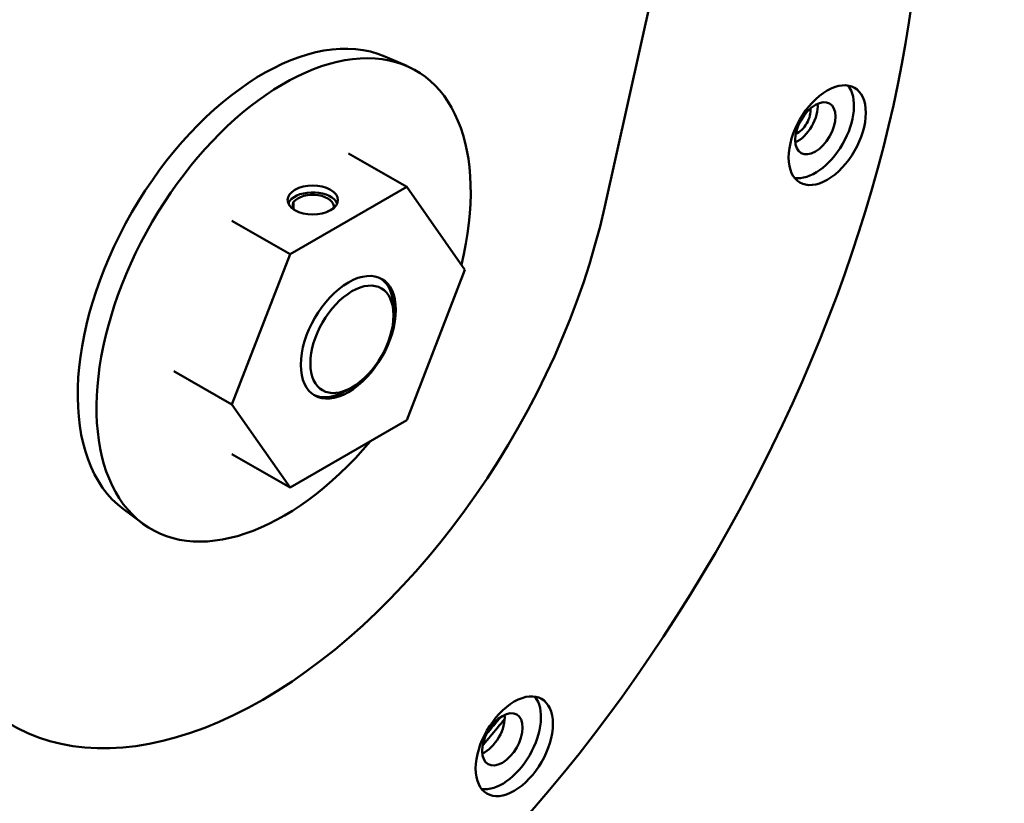
# Model space of a CAD drawing. Units: millimetres. Extents: x 1007 to 3007, y -97 to 1318.
# Drawn here: x 2399 to 2457, y 197 to 244 of the extents above; entities that cross this region are included whole.
import ezdxf

# ---------------------------------------------------------------- set-up
doc = ezdxf.new("R2010")
doc.units = ezdxf.units.MM
doc.layers.add('MD_Sichtbar', color=7, linetype='Continuous', lineweight=50)
doc.layers.add('MD_Sichtbar schmal', color=7, linetype='Continuous', lineweight=35)

# ---------------------------------------------------------------- blocks, each defined once
blk = doc.blocks.new('CustomObjectsInViewport9_0')
at = {"layer": 'MD_Sichtbar', "extrusion": (-0.707107, -0.408248, 0.57735)}
for p, q in [((1520.035, 338.029), (1505.015, 270.946)), ((1491.935, 279.945), (1493.248, 279.377)), ((1489.782, 274.179), (1493.241, 272.182)), ((1486.301, 268.175), (1493.241, 272.182)), ((1493.241, 272.182), (1496.711, 267.245)), ((1486.507, 271.288), (1486.507, 270.892)), ((1488.563, 270.76), (1488.624, 270.745)), ((1482.842, 270.172), (1486.301, 268.175)), ((1482.831, 259.231), (1486.301, 268.175)), ((1496.711, 267.245), (1493.241, 258.301)), ((1492.458, 264.544), (1492.458, 264.953)), ((1479.372, 261.228), (1482.831, 259.231)), ((1489.983, 260.258), (1489.629, 260.054)), ((1486.301, 254.294), (1482.831, 259.231)), ((1493.241, 258.301), (1486.301, 254.294)), ((1482.842, 256.291), (1486.301, 254.294)), ((1476.385, 253.011), (1477.533, 252.158))]:
    blk.add_line(p, q, dxfattribs=at)
at = {"layer": 'MD_Sichtbar', "extrusion": (1.16467e-16, -1.31341e-16, -1)}
blk.add_ellipse((1482.205, 267.606), major_axis=(-29.5, -51.095), ratio=0.57735, start_param=3.266284, end_param=7.837131, dxfattribs=at)
at = {"layer": 'MD_Sichtbar'}
for centre, major_axis, start_param, end_param in [((1484.68, 266.177), (-7.792, -13.497), 3.208384, 6.216394), ((1485.916, 265.464), (-7.875, -13.64), 2.03834, 7.551107), ((1518.275, 275.262), (-1.625, -2.815), -2.356194, 3.926991), ((1517.568, 275.671), (-1.625, -2.815), 0.219325, 2.922267), ((1517.568, 275.671), (-0.85, -1.472), -2.356194, 3.926991), ((1516.507, 276.283), (-0.85, -1.472), 0.673746, 2.467847), ((1516.507, 276.283), (-0.55, -0.953), 0.64883, 2.492762), ((1487.65, 271.403), (-1.5, 0), -0.785398, 5.497787), ((1487.65, 270.995), (-1.5, 0), 3.379534, 5.86476), ((1487.65, 270.995), (-1.25, 0), 3.035327, 5.86476), ((1487.586, 271.09), (-1.381, 0), -0.327766, -0.086041), ((1487.586, 271.09), (-1.132, 0), -0.307769, 0.45746), ((1487.65, 270.995), (-1, 0), 2.582603, 2.723167), ((1489.771, 263.238), (-2, -3.464), -2.356194, 3.926991), ((1489.983, 263.116), (-1.75, -3.031), -2.356194, 3.926991), ((1499.646, 238.913), (-1.625, -2.815), -2.356194, 3.926991), ((1498.939, 239.321), (-1.625, -2.815), 0.219325, 2.922267), ((1498.939, 239.321), (-0.85, -1.472), -2.356194, 3.926991), ((1497.878, 239.933), (-0.85, -1.472), 0.673746, 2.467847)]:
    blk.add_ellipse(centre, major_axis=major_axis, ratio=0.57735, start_param=start_param, end_param=end_param, dxfattribs=at)
at = {"layer": 'MD_Sichtbar', "extrusion": (1.88578e-16, -1.72974e-16, -1)}
blk.add_ellipse((1484.68, 266.177), major_axis=(-15, -25.981), ratio=0.57735, start_param=4.215614, end_param=6.779961, dxfattribs=at)
at = {"layer": 'MD_Sichtbar', "extrusion": (3.69184e-17, -2.13611e-16, -1)}
blk.add_ellipse((1489.629, 263.32), major_axis=(-2, -3.464), ratio=0.57735, start_param=3.176955, end_param=3.926991, dxfattribs=at)
at = {"layer": 'MD_Sichtbar', "extrusion": (2.84726e-16, -2.28485e-16, -1)}
blk.add_ellipse((1489.629, 263.32), major_axis=(-2, -3.464), ratio=0.57735, start_param=-0.785398, end_param=-0.035363, dxfattribs=at)
at = {"layer": 'MD_Sichtbar'}
blk.add_open_spline([(1497.77, 238.971), (1497.916, 239.142), (1498.061, 239.313), (1498.498, 239.831), (1498.789, 240.181), (1499.078, 240.534)], degree=3, knots=[0.4231016, 0.4231016, 0.4231016, 0.4231016, 0.4923363, 0.4923363, 0.6322283, 0.6322283, 0.6322283, 0.6322283], dxfattribs=at)
blk.add_open_spline([(1498.137, 239.893), (1498.303, 240.09), (1498.468, 240.287), (1498.632, 240.486)], degree=3, dxfattribs=at)
at = {"layer": 'MD_Sichtbar schmal'}
blk.add_open_spline([(1498.861, 240.661), (1498.57, 240.306), (1498.276, 239.954), (1497.98, 239.605)], degree=3, dxfattribs=at)

msp = doc.modelspace()

# ---------------------------------------------------------------- block references
at = {"layer": 'MD_Sichtbar'}
msp.add_blockref('CustomObjectsInViewport9_0', (928.313, -38.505), dxfattribs=at)

doc.saveas('drawing.dxf')
